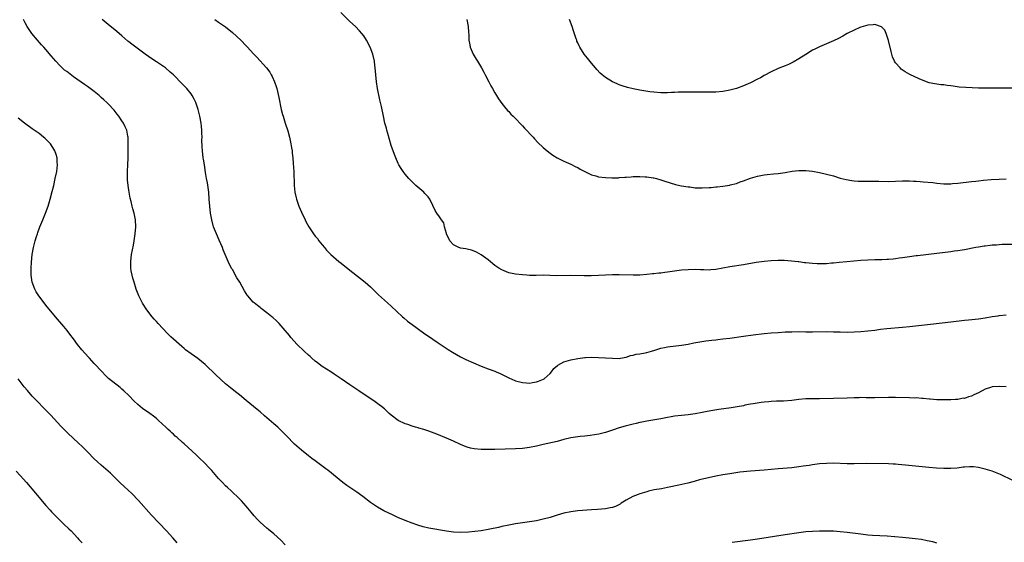
# Model space of a CAD drawing. Units: inches. Extents: x 2628000 to 2631000, y 1461000 to 1464000.
# Drawn here: x 2628457 to 2628742, y 1461136 to 1461287 of the extents above; entities that cross this region are included whole.
import ezdxf

# ---------------------------------------------------------------- set-up
doc = ezdxf.new("R2010")
doc.units = ezdxf.units.IN
doc.header["$MEASUREMENT"] = 0
doc.layers.add('LD26281461_10ft', color=120, linetype='Continuous')

msp = doc.modelspace()

# ---------------------------------------------------------------- linework, layer by layer
at = {"layer": 'LD26281461_10ft'}
for points, elevation in [([(2628745, 1461153.58), (2628741.36, 1461155.36), (2628739.94, 1461155.94), (2628739, 1461156.28), (2628737, 1461156.91), (2628735, 1461157.38), (2628733.55, 1461157.55), (2628733, 1461157.59), (2628732.45, 1461157.55), (2628731, 1461157.49), (2628730.58, 1461157.42), (2628728.81, 1461157.19), (2628727, 1461157.03), (2628724.97, 1461157.03), (2628722.83, 1461157.17), (2628720.65, 1461157.35), (2628713.93, 1461158.07), (2628711.73, 1461158.27), (2628711, 1461158.31), (2628710.32, 1461158.32), (2628709, 1461158.38), (2628702.49, 1461158.49), (2628699, 1461158.43), (2628697, 1461158.44), (2628693, 1461158.59), (2628691, 1461158.55), (2628689, 1461158.38), (2628687, 1461158.13), (2628685.96, 1461157.96), (2628684.27, 1461157.73), (2628683, 1461157.53), (2628681, 1461157.29), (2628677, 1461157), (2628673, 1461156.62), (2628669, 1461156.28), (2628665.96, 1461155.96), (2628663, 1461155.57), (2628661, 1461155.26), (2628659, 1461154.85), (2628654.24, 1461153.76), (2628653, 1461153.43), (2628652.65, 1461153.35), (2628650.85, 1461152.85), (2628648.21, 1461152.21), (2628645, 1461151.54), (2628643.21, 1461151.21), (2628641.15, 1461150.85), (2628639.51, 1461150.49), (2628639, 1461150.36), (2628637, 1461149.76), (2628636.44, 1461149.56), (2628634.95, 1461149), (2628633, 1461147.9), (2628631.53, 1461147), (2628631.22, 1461146.78), (2628629.9, 1461146.1), (2628629, 1461145.82), (2628628.36, 1461145.64), (2628627, 1461145.42), (2628624.75, 1461145.25), (2628623, 1461145.15), (2628619, 1461144.79), (2628617, 1461144.53), (2628615, 1461144.1), (2628613, 1461143.52), (2628611, 1461142.9), (2628609, 1461142.37), (2628607, 1461141.94), (2628605, 1461141.61), (2628601, 1461141.03), (2628599, 1461140.68), (2628597, 1461140.27), (2628596.03, 1461140.03), (2628593.49, 1461139.49), (2628593, 1461139.39), (2628591, 1461139.07), (2628589.16, 1461138.84), (2628587.32, 1461138.68), (2628585, 1461138.58), (2628583, 1461138.65), (2628581, 1461138.91), (2628575.82, 1461139.82), (2628574.19, 1461140.19), (2628572.65, 1461140.65), (2628571, 1461141.24), (2628569, 1461142.02), (2628566.9, 1461142.9), (2628565.53, 1461143.53), (2628562.84, 1461144.84), (2628561, 1461145.84), (2628559, 1461147.22), (2628556.71, 1461149), (2628555, 1461150.2), (2628552.15, 1461152.15), (2628551, 1461153.03), (2628546.59, 1461156.59), (2628546.05, 1461157), (2628543, 1461159.25), (2628542.01, 1461160.01), (2628541, 1461160.76), (2628539, 1461162.33), (2628537, 1461164.08), (2628536.54, 1461164.54), (2628535, 1461166.12), (2628533.6, 1461167.6), (2628533, 1461168.2), (2628532.16, 1461169), (2628531, 1461170.02), (2628528.31, 1461172.31), (2628527, 1461173.47), (2628526.17, 1461174.17), (2628523, 1461176.75), (2628521, 1461178.41), (2628520.25, 1461179), (2628518.41, 1461180.41), (2628517, 1461181.57), (2628514.16, 1461184.16), (2628511.13, 1461187.13), (2628510.05, 1461188.05), (2628509, 1461188.91), (2628507, 1461190.3), (2628505.44, 1461191.44), (2628505, 1461191.82), (2628504.33, 1461192.33), (2628501.2, 1461195.2), (2628500.17, 1461196.17), (2628497.5, 1461199), (2628497, 1461199.58), (2628496.32, 1461200.32), (2628495.74, 1461201), (2628494.18, 1461203), (2628492.92, 1461204.92), (2628491.89, 1461207), (2628491.13, 1461209), (2628490.5, 1461211), (2628490.16, 1461212.16), (2628489.93, 1461213), (2628489.72, 1461214.28), (2628489.58, 1461215), (2628489.56, 1461215.56), (2628489.55, 1461217), (2628489.8, 1461219), (2628490.31, 1461221.69), (2628490.53, 1461223), (2628490.83, 1461225), (2628490.99, 1461227), (2628490.91, 1461229), (2628490.53, 1461231), (2628490.18, 1461232.18), (2628489.96, 1461233), (2628489.63, 1461234.38), (2628489.35, 1461235.35), (2628489, 1461237.64), (2628488.82, 1461239), (2628488.65, 1461240.65), (2628488.62, 1461241), (2628488.61, 1461243), (2628488.71, 1461245), (2628488.76, 1461247), (2628488.76, 1461249.24), (2628488.79, 1461251), (2628488.79, 1461252.79), (2628488.77, 1461253), (2628488.71, 1461253.29), (2628488.4, 1461255), (2628487.98, 1461255.98), (2628487.46, 1461257), (2628487, 1461257.69), (2628486.09, 1461259), (2628485.63, 1461259.63), (2628484.74, 1461260.74), (2628483, 1461262.63), (2628482.62, 1461263), (2628481.76, 1461263.76), (2628481, 1461264.48), (2628480.39, 1461265), (2628479, 1461266.14), (2628477, 1461267.61), (2628476.17, 1461268.17), (2628473, 1461270.45), (2628471, 1461271.93), (2628470.4, 1461272.4), (2628469.73, 1461273), (2628469, 1461273.69), (2628467.82, 1461275), (2628466.54, 1461276.54), (2628465, 1461278.3), (2628464.35, 1461279), (2628463.73, 1461279.73), (2628462.55, 1461281), (2628460.9, 1461283), (2628460.13, 1461284.13), (2628459.55, 1461285), (2628459, 1461286.03), (2628458.53, 1461287)], 9940), ([(2628743, 1461180.66), (2628741, 1461180.82), (2628739, 1461180.69), (2628738.52, 1461180.52), (2628737, 1461180.05), (2628735, 1461178.96), (2628733.63, 1461178.37), (2628733, 1461177.98), (2628732.15, 1461177.85), (2628731, 1461177.34), (2628730.62, 1461177.38), (2628729, 1461177.04), (2628728.41, 1461177), (2628727, 1461176.95), (2628725, 1461176.91), (2628723, 1461176.96), (2628721, 1461177.15), (2628720.86, 1461177.14), (2628719, 1461177.35), (2628718.66, 1461177.34), (2628717, 1461177.48), (2628716.53, 1461177.47), (2628715, 1461177.54), (2628711, 1461177.64), (2628709, 1461177.65), (2628705, 1461177.51), (2628704.49, 1461177.51), (2628703, 1461177.55), (2628702.46, 1461177.54), (2628701, 1461177.59), (2628700.44, 1461177.56), (2628699, 1461177.54), (2628697, 1461177.46), (2628693, 1461177.34), (2628689, 1461177.27), (2628687, 1461177.27), (2628685, 1461177.21), (2628682.99, 1461176.99), (2628681, 1461176.72), (2628678.59, 1461176.59), (2628677, 1461176.56), (2628676.51, 1461176.51), (2628675, 1461176.43), (2628674.34, 1461176.34), (2628673, 1461176.23), (2628672.13, 1461176.13), (2628669.82, 1461175.82), (2628669, 1461175.65), (2628667.35, 1461175.35), (2628667, 1461175.25), (2628665.11, 1461174.89), (2628663.39, 1461174.61), (2628659.87, 1461174.13), (2628658.14, 1461173.86), (2628656.44, 1461173.56), (2628655, 1461173.26), (2628653, 1461172.88), (2628651, 1461172.63), (2628649, 1461172.45), (2628647, 1461172.19), (2628645.99, 1461171.99), (2628645, 1461171.82), (2628643, 1461171.41), (2628639, 1461170.73), (2628637.56, 1461170.44), (2628637, 1461170.35), (2628635.91, 1461170.09), (2628635, 1461169.89), (2628632.69, 1461169.31), (2628631, 1461168.81), (2628629, 1461168.13), (2628627, 1461167.47), (2628625.12, 1461167), (2628622.61, 1461166.61), (2628621, 1461166.45), (2628619.65, 1461166.35), (2628619, 1461166.27), (2628617, 1461165.95), (2628615, 1461165.43), (2628613, 1461164.89), (2628609, 1461164.02), (2628607, 1461163.53), (2628605, 1461163.11), (2628603, 1461162.86), (2628601, 1461162.75), (2628595, 1461162.58), (2628593.45, 1461162.55), (2628593, 1461162.53), (2628591.44, 1461162.56), (2628591, 1461162.55), (2628589, 1461162.76), (2628587.93, 1461163), (2628587, 1461163.23), (2628585.73, 1461163.73), (2628585, 1461164.03), (2628582.98, 1461165), (2628581, 1461165.88), (2628578.21, 1461167), (2628575.88, 1461167.88), (2628574.39, 1461168.39), (2628573, 1461168.73), (2628572.8, 1461168.8), (2628572.03, 1461169), (2628571, 1461169.28), (2628569.76, 1461169.76), (2628569, 1461170.02), (2628567, 1461170.95), (2628565, 1461172.49), (2628564.42, 1461173), (2628563, 1461174.32), (2628562.13, 1461175), (2628561.51, 1461175.51), (2628560.35, 1461176.35), (2628555.59, 1461179.59), (2628553, 1461181.29), (2628550.5, 1461183), (2628549.62, 1461183.62), (2628549, 1461184.02), (2628548.41, 1461184.41), (2628547.45, 1461185), (2628545, 1461186.63), (2628543.67, 1461187.67), (2628543, 1461188.15), (2628542.01, 1461189), (2628541.48, 1461189.48), (2628541, 1461189.88), (2628539.78, 1461191), (2628537.73, 1461193), (2628535.95, 1461195), (2628535.53, 1461195.53), (2628533.7, 1461197.7), (2628532.5, 1461199), (2628531.76, 1461199.76), (2628530.73, 1461200.73), (2628530.41, 1461201), (2628529, 1461202.12), (2628527.36, 1461203.36), (2628527, 1461203.62), (2628526.24, 1461204.24), (2628525.25, 1461205), (2628525, 1461205.24), (2628523.47, 1461207), (2628523.28, 1461207.28), (2628523, 1461207.73), (2628522.53, 1461208.53), (2628521.12, 1461211), (2628520.29, 1461212.29), (2628519, 1461214.62), (2628518.85, 1461214.85), (2628518.15, 1461216.15), (2628517.78, 1461217), (2628516.36, 1461220.36), (2628516.11, 1461221), (2628515.18, 1461223.18), (2628514.35, 1461225), (2628513.55, 1461227), (2628513.42, 1461227.42), (2628512.99, 1461228.99), (2628512.68, 1461231), (2628512.46, 1461233), (2628512.3, 1461235), (2628512.12, 1461237), (2628511.74, 1461239.74), (2628511.52, 1461241), (2628511.23, 1461242.77), (2628510.92, 1461244.92), (2628510.64, 1461246.64), (2628510.57, 1461247), (2628510.29, 1461249), (2628510.21, 1461250.21), (2628510.17, 1461252.17), (2628510.2, 1461253), (2628510.14, 1461254.14), (2628510.14, 1461255), (2628510.02, 1461256.01), (2628509.93, 1461257), (2628509.59, 1461259), (2628509.1, 1461261), (2628508.41, 1461263), (2628507.96, 1461263.96), (2628507.36, 1461265), (2628507, 1461265.49), (2628505.79, 1461267), (2628505.42, 1461267.42), (2628505, 1461267.83), (2628504.43, 1461268.43), (2628501.9, 1461271), (2628501, 1461271.81), (2628499.59, 1461273), (2628499, 1461273.44), (2628497, 1461274.76), (2628495.63, 1461275.63), (2628493.74, 1461277), (2628491.06, 1461279), (2628489.86, 1461279.86), (2628489, 1461280.52), (2628488.73, 1461280.73), (2628487, 1461282.25), (2628485.54, 1461283.55), (2628483, 1461285.58), (2628481.25, 1461287)], 9950), ([(2628513.92, 1461287), (2628515, 1461286.28), (2628517, 1461284.86), (2628519, 1461283.26), (2628521.43, 1461281), (2628523, 1461279.38), (2628523.39, 1461279), (2628525, 1461277.22), (2628526.11, 1461276.11), (2628528.88, 1461273), (2628529.78, 1461271.78), (2628530.26, 1461271), (2628530.52, 1461270.52), (2628531.19, 1461269), (2628531.64, 1461267.64), (2628531.82, 1461267), (2628532.43, 1461264.43), (2628533.15, 1461261), (2628533.51, 1461259.51), (2628533.65, 1461259), (2628534.27, 1461257), (2628535, 1461254.77), (2628535.48, 1461253), (2628535.92, 1461251), (2628536.13, 1461249.87), (2628536.26, 1461249), (2628536.32, 1461248.32), (2628536.5, 1461247), (2628536.62, 1461245.38), (2628536.73, 1461243), (2628536.86, 1461239), (2628537.06, 1461237), (2628537.42, 1461235.42), (2628537.53, 1461235), (2628538.27, 1461233), (2628539, 1461231.29), (2628540.05, 1461229), (2628540.36, 1461228.36), (2628541.08, 1461227), (2628542.44, 1461225), (2628543, 1461224.3), (2628543.6, 1461223.6), (2628544, 1461223), (2628545, 1461221.81), (2628545.63, 1461221), (2628546.26, 1461220.26), (2628547, 1461219.47), (2628547.5, 1461219), (2628549, 1461217.61), (2628549.8, 1461217), (2628550.46, 1461216.46), (2628553, 1461214.51), (2628556.09, 1461212.09), (2628557.45, 1461211), (2628559, 1461209.62), (2628559.65, 1461209), (2628561.31, 1461207.31), (2628563.93, 1461205), (2628565, 1461204.09), (2628568.26, 1461201), (2628568.65, 1461200.65), (2628569.71, 1461199.71), (2628571, 1461198.73), (2628574.34, 1461196.34), (2628575, 1461195.89), (2628575.52, 1461195.52), (2628578.56, 1461193.44), (2628580.26, 1461192.26), (2628581.47, 1461191.47), (2628582.7, 1461190.7), (2628585, 1461189.4), (2628586.62, 1461188.62), (2628591, 1461186.71), (2628593, 1461185.93), (2628595, 1461185.19), (2628595.41, 1461185), (2628596.54, 1461184.54), (2628597.91, 1461183.91), (2628599, 1461183.33), (2628599.23, 1461183.23), (2628599.66, 1461183), (2628601, 1461182.46), (2628603, 1461181.91), (2628604.14, 1461181.86), (2628605, 1461181.78), (2628605.91, 1461181.91), (2628607, 1461182.13), (2628607.62, 1461182.38), (2628609.09, 1461182.91), (2628609.23, 1461183), (2628611, 1461184.6), (2628611.38, 1461185), (2628612.02, 1461185.98), (2628613.08, 1461186.92), (2628613.2, 1461187), (2628615, 1461187.9), (2628617, 1461188.48), (2628619, 1461188.9), (2628621, 1461189.19), (2628621.2, 1461189.2), (2628623, 1461189.26), (2628625, 1461189.18), (2628629, 1461188.98), (2628631, 1461188.95), (2628631.39, 1461189), (2628633, 1461189.28), (2628634.27, 1461189.73), (2628635, 1461189.86), (2628635.86, 1461190.14), (2628637, 1461190.26), (2628638.5, 1461190.5), (2628639, 1461190.62), (2628640.34, 1461191), (2628641.29, 1461191.29), (2628643, 1461191.86), (2628644.09, 1461192.09), (2628645, 1461192.3), (2628649, 1461192.78), (2628651, 1461193.1), (2628652.59, 1461193.41), (2628654.29, 1461193.71), (2628656.03, 1461193.97), (2628657.79, 1461194.21), (2628659, 1461194.34), (2628659.58, 1461194.42), (2628661, 1461194.56), (2628663, 1461194.83), (2628667, 1461195.41), (2628669.77, 1461195.77), (2628673, 1461196.14), (2628675, 1461196.33), (2628677, 1461196.47), (2628679, 1461196.58), (2628680.64, 1461196.64), (2628681, 1461196.67), (2628683, 1461196.68), (2628685, 1461196.61), (2628687, 1461196.58), (2628691, 1461196.69), (2628693, 1461196.66), (2628695, 1461196.58), (2628697, 1461196.54), (2628699, 1461196.61), (2628701, 1461196.74), (2628703, 1461196.91), (2628705, 1461197.14), (2628706.65, 1461197.35), (2628708.45, 1461197.55), (2628713, 1461197.95), (2628715, 1461198.15), (2628721.12, 1461198.88), (2628727, 1461199.54), (2628731, 1461200.02), (2628732.12, 1461200.12), (2628735, 1461200.42), (2628737, 1461200.7), (2628739, 1461201.02), (2628740.72, 1461201.28), (2628741, 1461201.33), (2628743, 1461201.52)], 9960), ([(2628747, 1461221.92), (2628741.86, 1461221.86), (2628741, 1461221.84), (2628740.25, 1461221.75), (2628739, 1461221.71), (2628738.41, 1461221.59), (2628737, 1461221.46), (2628736.62, 1461221.38), (2628735, 1461221.13), (2628734.24, 1461221), (2628731, 1461220.39), (2628730.29, 1461220.29), (2628729, 1461220.08), (2628727.95, 1461219.95), (2628727, 1461219.81), (2628723, 1461219.29), (2628717.37, 1461218.63), (2628717, 1461218.59), (2628715, 1461218.32), (2628713, 1461218.02), (2628712.09, 1461217.91), (2628711, 1461217.74), (2628710.31, 1461217.69), (2628709, 1461217.54), (2628708.48, 1461217.52), (2628707, 1461217.44), (2628705, 1461217.42), (2628703, 1461217.38), (2628701, 1461217.26), (2628696.92, 1461216.92), (2628694.71, 1461216.71), (2628693, 1461216.5), (2628692.47, 1461216.47), (2628691, 1461216.31), (2628690.31, 1461216.31), (2628689, 1461216.26), (2628688.31, 1461216.31), (2628687, 1461216.36), (2628685, 1461216.57), (2628684.6, 1461216.6), (2628683, 1461216.84), (2628682.84, 1461216.84), (2628680.91, 1461217.09), (2628678.78, 1461217.22), (2628677, 1461217.22), (2628675, 1461217.14), (2628672.96, 1461216.96), (2628670.65, 1461216.65), (2628667, 1461216.05), (2628663, 1461215.43), (2628659, 1461214.65), (2628657.48, 1461214.52), (2628657, 1461214.46), (2628655.48, 1461214.52), (2628654.52, 1461214.52), (2628653, 1461214.62), (2628651, 1461214.59), (2628649, 1461214.43), (2628647.72, 1461214.28), (2628645, 1461213.9), (2628644.2, 1461213.8), (2628643, 1461213.62), (2628642.43, 1461213.57), (2628641, 1461213.39), (2628640.64, 1461213.36), (2628639, 1461213.2), (2628637, 1461213.07), (2628635, 1461213.04), (2628631, 1461213.12), (2628629, 1461213.08), (2628625, 1461212.89), (2628622.85, 1461212.85), (2628620.86, 1461212.86), (2628617, 1461212.9), (2628612.87, 1461212.87), (2628609, 1461212.98), (2628606.96, 1461212.96), (2628605, 1461212.96), (2628604.28, 1461213), (2628603, 1461213.08), (2628601, 1461213.31), (2628599, 1461213.73), (2628597, 1461214.52), (2628596.17, 1461215), (2628595, 1461215.81), (2628594.35, 1461216.35), (2628593, 1461217.42), (2628591, 1461218.93), (2628589.68, 1461219.68), (2628589, 1461220.01), (2628588.26, 1461220.26), (2628587, 1461220.51), (2628586.62, 1461220.62), (2628585, 1461220.82), (2628584.89, 1461220.89), (2628584.57, 1461221), (2628583, 1461221.77), (2628581.91, 1461223), (2628581.61, 1461223.61), (2628581, 1461224.91), (2628580.94, 1461225.06), (2628580.44, 1461227), (2628580.19, 1461228.19), (2628579.58, 1461229), (2628579, 1461229.91), (2628578.17, 1461231), (2628577.72, 1461231.72), (2628577, 1461233.14), (2628576.16, 1461235), (2628575.65, 1461235.65), (2628575, 1461236.34), (2628574.7, 1461236.7), (2628574.4, 1461237), (2628572.15, 1461239), (2628571, 1461240.08), (2628570.08, 1461241), (2628569, 1461242.25), (2628568.44, 1461243), (2628567.87, 1461243.87), (2628567.2, 1461245), (2628567, 1461245.38), (2628566.29, 1461247), (2628565.92, 1461247.92), (2628565, 1461250.58), (2628563.95, 1461254.05), (2628563.68, 1461255), (2628563.56, 1461255.56), (2628563.16, 1461257), (2628562.72, 1461259), (2628562.14, 1461261.87), (2628561.72, 1461263.72), (2628561.03, 1461267), (2628560.72, 1461269), (2628560.52, 1461271), (2628560.35, 1461273), (2628560.27, 1461273.73), (2628560.09, 1461275), (2628559.64, 1461277), (2628558.89, 1461279), (2628557.83, 1461281), (2628557, 1461282.31), (2628556.46, 1461283), (2628555.77, 1461283.77), (2628554.59, 1461285), (2628553, 1461286.48), (2628550.36, 1461289)], 9970), ([(2628586.84, 1461287), (2628587.24, 1461285), (2628587.35, 1461283.35), (2628587.43, 1461282.57), (2628587.48, 1461281), (2628587.69, 1461279.69), (2628587.87, 1461279), (2628588.74, 1461277), (2628589.56, 1461275.56), (2628589.91, 1461275), (2628591.09, 1461273), (2628591.76, 1461271.76), (2628592.2, 1461271), (2628593.27, 1461269), (2628593.86, 1461267.86), (2628594.32, 1461267), (2628595, 1461265.84), (2628595.5, 1461265), (2628596.08, 1461264.08), (2628597, 1461262.73), (2628597.75, 1461261.75), (2628598.68, 1461260.68), (2628599, 1461260.36), (2628599.65, 1461259.65), (2628600.3, 1461259), (2628601, 1461258.34), (2628602.62, 1461256.62), (2628603, 1461256.27), (2628603.6, 1461255.6), (2628606.03, 1461253), (2628606.49, 1461252.49), (2628607.46, 1461251.46), (2628609, 1461249.98), (2628609.51, 1461249.51), (2628610.62, 1461248.62), (2628611, 1461248.34), (2628611.8, 1461247.8), (2628613.02, 1461247.02), (2628614.35, 1461246.35), (2628615, 1461246.03), (2628617, 1461245.15), (2628618.4, 1461244.4), (2628619, 1461244.14), (2628619.7, 1461243.7), (2628621, 1461243), (2628623, 1461242.07), (2628624.25, 1461241.75), (2628625, 1461241.52), (2628627, 1461241.27), (2628628.81, 1461241.19), (2628630.78, 1461241.22), (2628631, 1461241.25), (2628632.65, 1461241.35), (2628633, 1461241.4), (2628634.5, 1461241.5), (2628635, 1461241.56), (2628636.43, 1461241.57), (2628637, 1461241.6), (2628638.49, 1461241.51), (2628639, 1461241.5), (2628640.78, 1461241.22), (2628641, 1461241.2), (2628641.78, 1461241), (2628643, 1461240.66), (2628644.22, 1461240.22), (2628645.71, 1461239.71), (2628647.27, 1461239.27), (2628648.56, 1461239), (2628649, 1461238.91), (2628651, 1461238.58), (2628651.45, 1461238.55), (2628653, 1461238.34), (2628654.27, 1461238.27), (2628655, 1461238.27), (2628657, 1461238.37), (2628657.59, 1461238.41), (2628659, 1461238.57), (2628659.4, 1461238.6), (2628661, 1461238.81), (2628663, 1461239.11), (2628663.16, 1461239.16), (2628665, 1461239.59), (2628665.99, 1461239.99), (2628667, 1461240.33), (2628669, 1461241.12), (2628671, 1461241.67), (2628673, 1461242.05), (2628673.84, 1461242.16), (2628675.64, 1461242.36), (2628677, 1461242.48), (2628679, 1461242.74), (2628681.08, 1461243.08), (2628683, 1461243.33), (2628685, 1461243.35), (2628687, 1461243.09), (2628689, 1461242.7), (2628691, 1461242.27), (2628693, 1461241.74), (2628695, 1461241.12), (2628696.67, 1461240.67), (2628698.38, 1461240.38), (2628699, 1461240.31), (2628700.23, 1461240.23), (2628702.18, 1461240.18), (2628703, 1461240.2), (2628704.18, 1461240.18), (2628705, 1461240.2), (2628706.18, 1461240.18), (2628709, 1461240.17), (2628711, 1461240.22), (2628713, 1461240.3), (2628715, 1461240.32), (2628716.25, 1461240.25), (2628717, 1461240.24), (2628718.13, 1461240.13), (2628719, 1461240.08), (2628721.81, 1461239.81), (2628723, 1461239.66), (2628725, 1461239.5), (2628725.49, 1461239.49), (2628727, 1461239.5), (2628727.54, 1461239.54), (2628729, 1461239.66), (2628733, 1461240.09), (2628734.25, 1461240.25), (2628735, 1461240.32), (2628736.52, 1461240.52), (2628738.7, 1461240.7), (2628741, 1461240.79), (2628743, 1461240.95)], 9980), ([(2628745, 1461267.15), (2628737, 1461267.13), (2628735, 1461267.18), (2628731.31, 1461267.31), (2628729.46, 1461267.46), (2628727.68, 1461267.68), (2628727, 1461267.81), (2628725.92, 1461267.92), (2628725, 1461268.06), (2628724.13, 1461268.13), (2628722.36, 1461268.36), (2628720.73, 1461268.73), (2628719, 1461269.36), (2628717.84, 1461269.84), (2628715.14, 1461271.14), (2628713.83, 1461271.83), (2628712.65, 1461272.65), (2628712.31, 1461273), (2628711, 1461274.51), (2628710.71, 1461275), (2628710.17, 1461276.17), (2628709.71, 1461277.71), (2628708.97, 1461280.97), (2628708.26, 1461283), (2628707.89, 1461283.89), (2628706.94, 1461284.94), (2628705, 1461285.58), (2628704.56, 1461285.44), (2628703, 1461285.39), (2628701, 1461284.8), (2628700.67, 1461284.67), (2628699, 1461283.94), (2628697, 1461282.92), (2628695.78, 1461282.22), (2628694.45, 1461281.55), (2628693, 1461280.87), (2628691, 1461279.97), (2628689, 1461279.12), (2628687.6, 1461278.4), (2628687, 1461278.12), (2628685, 1461276.92), (2628683, 1461275.67), (2628681.32, 1461274.68), (2628681, 1461274.5), (2628679.99, 1461274.01), (2628679, 1461273.58), (2628677, 1461272.81), (2628675, 1461271.89), (2628673, 1461270.8), (2628671.86, 1461270.14), (2628671, 1461269.7), (2628669, 1461268.71), (2628667, 1461267.82), (2628665, 1461267.09), (2628663, 1461266.54), (2628661, 1461266.2), (2628659, 1461266.02), (2628658, 1461266), (2628657, 1461265.98), (2628650.01, 1461265.99), (2628648.05, 1461265.95), (2628647, 1461265.9), (2628646.12, 1461265.88), (2628645, 1461265.82), (2628644.17, 1461265.83), (2628643, 1461265.82), (2628641, 1461265.98), (2628639.88, 1461266.12), (2628637, 1461266.55), (2628635, 1461266.94), (2628633.35, 1461267.35), (2628631.83, 1461267.83), (2628631, 1461268.15), (2628630.36, 1461268.36), (2628629.01, 1461269.01), (2628627, 1461270.24), (2628626.09, 1461271), (2628625.48, 1461271.48), (2628624.52, 1461272.52), (2628624.15, 1461273), (2628623, 1461274.36), (2628621.84, 1461275.84), (2628620.88, 1461277), (2628619.55, 1461279), (2628619.36, 1461279.36), (2628619, 1461280.25), (2628618.76, 1461280.76), (2628618.68, 1461281), (2628618.55, 1461281.45), (2628617.74, 1461283.74), (2628617.34, 1461285), (2628616.62, 1461287)], 9990), ([(2628534.27, 1461135), (2628533, 1461136.29), (2628531, 1461138.14), (2628529.44, 1461139.44), (2628529, 1461139.79), (2628527, 1461141.56), (2628526.29, 1461142.29), (2628525.33, 1461143.33), (2628524.41, 1461144.41), (2628523, 1461146.15), (2628521.67, 1461147.67), (2628520.68, 1461148.68), (2628519, 1461150.21), (2628518.61, 1461150.61), (2628517.57, 1461151.57), (2628517, 1461152.08), (2628516.11, 1461153), (2628515, 1461154.19), (2628513, 1461156.5), (2628512.55, 1461157), (2628510.6, 1461159), (2628509.77, 1461159.77), (2628508.49, 1461161), (2628505, 1461164.18), (2628504.56, 1461164.56), (2628503, 1461166.01), (2628502.46, 1461166.46), (2628501.9, 1461167), (2628501.42, 1461167.42), (2628501, 1461167.83), (2628500.38, 1461168.38), (2628499.76, 1461169), (2628497.62, 1461171), (2628497, 1461171.51), (2628496.17, 1461172.17), (2628495.07, 1461173), (2628493, 1461174.46), (2628491.61, 1461175.61), (2628490.54, 1461176.54), (2628489, 1461178.15), (2628487.56, 1461179.56), (2628487, 1461180.05), (2628486.48, 1461180.48), (2628483.14, 1461183.14), (2628482.1, 1461184.1), (2628481.24, 1461185), (2628479, 1461187.49), (2628478.27, 1461188.27), (2628477.62, 1461189), (2628477.31, 1461189.31), (2628475.41, 1461191.41), (2628475, 1461191.94), (2628474.51, 1461192.51), (2628474.14, 1461193), (2628473, 1461194.58), (2628471.96, 1461195.96), (2628471.14, 1461197), (2628470.18, 1461198.18), (2628467.8, 1461201), (2628465, 1461204.35), (2628464.47, 1461205), (2628462.92, 1461207), (2628462.19, 1461208.19), (2628461.74, 1461209), (2628461.04, 1461211.04), (2628460.74, 1461213), (2628460.71, 1461215), (2628460.82, 1461216.82), (2628461.05, 1461219), (2628461.38, 1461221), (2628461.87, 1461223), (2628462.26, 1461224.26), (2628462.51, 1461225), (2628462.65, 1461225.35), (2628463.25, 1461227), (2628464.1, 1461229), (2628464.91, 1461231), (2628465.62, 1461233), (2628466.22, 1461235), (2628466.8, 1461237.2), (2628467.24, 1461239), (2628467.71, 1461241), (2628468.11, 1461243), (2628468.34, 1461245), (2628468.27, 1461245.73), (2628468.23, 1461247), (2628467.98, 1461247.98), (2628467.6, 1461249), (2628467, 1461249.96), (2628466.28, 1461251), (2628465.67, 1461251.68), (2628464.7, 1461252.7), (2628464.33, 1461253), (2628463, 1461254.04), (2628462.44, 1461254.44), (2628461, 1461255.38), (2628458.81, 1461257), (2628457, 1461258.48)], 9930), ([(2628503, 1461135.53), (2628501.71, 1461137), (2628499.88, 1461139), (2628495.6, 1461143.6), (2628491.78, 1461147.78), (2628489.84, 1461149.84), (2628487.78, 1461151.78), (2628486.43, 1461153), (2628483.67, 1461155.67), (2628481, 1461158.01), (2628479.92, 1461159), (2628479, 1461159.89), (2628477, 1461161.9), (2628475.44, 1461163.44), (2628474.42, 1461164.42), (2628471.31, 1461167.31), (2628469.33, 1461169.33), (2628466.46, 1461172.46), (2628463.95, 1461175), (2628463, 1461175.94), (2628461, 1461178.03), (2628459.61, 1461179.61), (2628458.71, 1461180.71), (2628456.92, 1461183)], 9920), ([(2628456.34, 1461156.34), (2628457.58, 1461155), (2628459.33, 1461153), (2628461.97, 1461149.97), (2628465, 1461146.38), (2628466.2, 1461145), (2628466.57, 1461144.57), (2628467.53, 1461143.53), (2628469, 1461142.09), (2628470.2, 1461141), (2628471.64, 1461139.64), (2628472.26, 1461139), (2628474.13, 1461137), (2628474.54, 1461136.54), (2628475.51, 1461135.51)], 9910), ([(2628723, 1461135.42), (2628721.8, 1461135.8), (2628720.18, 1461136.17), (2628718.49, 1461136.49), (2628716.73, 1461136.74), (2628714.93, 1461136.93), (2628713, 1461137.1), (2628708.56, 1461137.44), (2628704.29, 1461137.71), (2628703, 1461137.82), (2628701, 1461138.03), (2628697, 1461138.55), (2628695, 1461138.76), (2628693, 1461138.9), (2628691, 1461138.97), (2628689, 1461138.96), (2628687, 1461138.87), (2628685, 1461138.71), (2628683, 1461138.47), (2628679, 1461137.84), (2628671, 1461136.61), (2628669, 1461136.33), (2628663.67, 1461135.67)], 9930)]:
    msp.add_lwpolyline(points, dxfattribs=dict(at, elevation=elevation))

doc.saveas('drawing.dxf')
